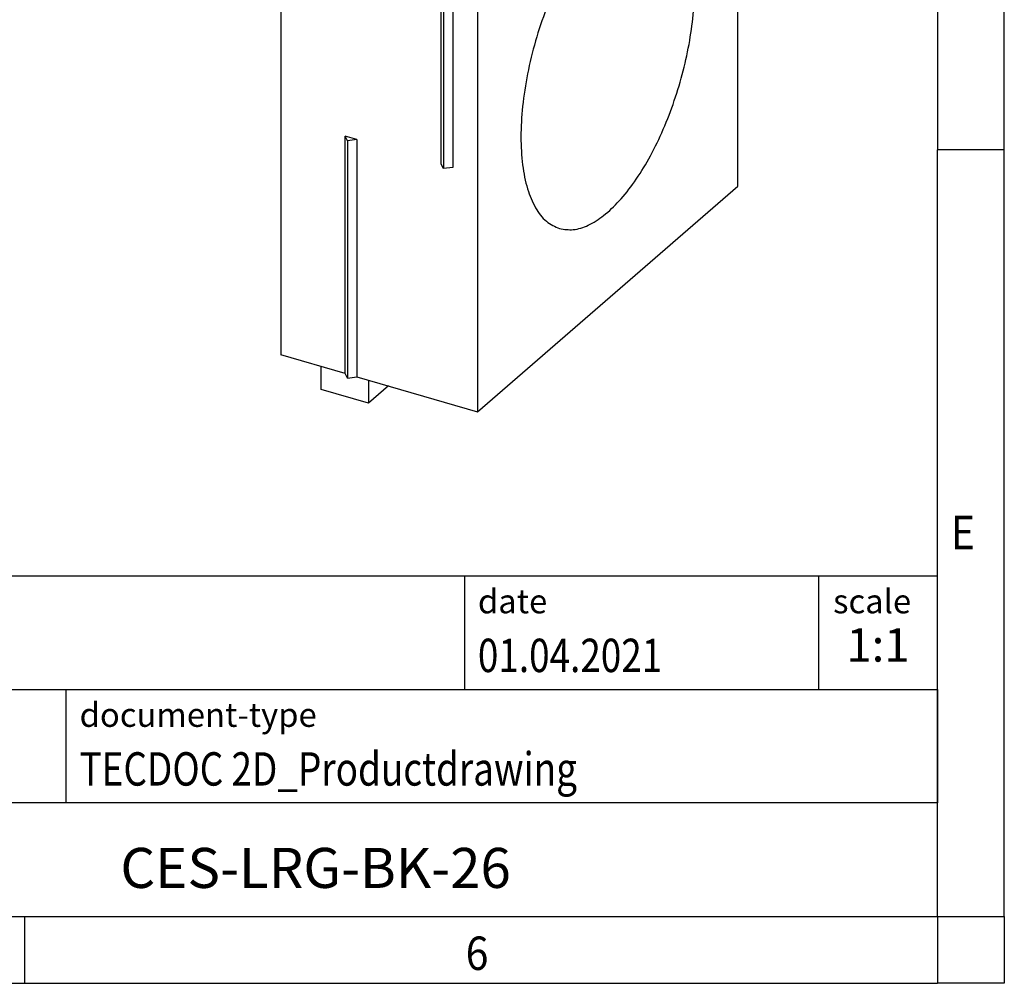
# Model space of a CAD drawing. Units: millimetres. Extents: x -276 to 144, y -50 to 247.
# Drawn here: x 70 to 144, y -50 to 22 of the extents above; entities that cross this region are included whole.
import ezdxf

# ---------------------------------------------------------------- set-up
doc = ezdxf.new("R2010")
doc.units = ezdxf.units.MM
doc.layers.add('1', color=7, linetype='Continuous')
doc.styles.add('CONVERTER_11', font='txt.shx', dxfattribs={"width": 0.9})
doc.styles.add('CONVERTER_12', font='txt.shx', dxfattribs={"width": 0.81})
doc.styles.add('CONVERTER_14', font='txt.shx', dxfattribs={"width": 0.72})

# ---------------------------------------------------------------- blocks, each defined once
blk = doc.blocks.new('_rahmen', base_point=(139.0556073569779, -50.11746376727098))
at = {"layer": '1', "color": 6, "linetype": 'Continuous'}
for p, q in [((139.0556073569779, 69.68253623272923), (139.0556073569778, 12.28253623272914)), ((139.0556073569769, -23.86746376727155), (139.0556073569778, 12.28253623272914)), ((9.51080283022796, -19.61746376727155), (139.0556073569797, -19.61746376727155)), ((139.0556073569797, -28.11746376727155), (139.0556073569797, -19.61746376727155)), ((139.0556073569779, -28.11746376727155), (139.0556073569769, -23.86746376727155)), ((45.91080283022788, -28.11746376727155), (139.0556073569797, -28.11746376727155)), ((139.0556073569774, -36.61746376727155), (139.0556073569779, -28.11746376727155)), ((139.0556073569797, -28.11746376727155), (139.0556073569792, -36.61746376727155)), ((139.0556073569778, -45.11746376727149), (139.0556073569774, -36.61746376727155)), ((139.0556073569778, -45.11746376727149), (139.0556073569792, -36.61746376727155)), ((45.91080283022788, -45.11746376727155), (95.55560735697787, -45.11746376727149)), ((70.72227402364446, -45.11746376727098), (139.0556073569778, -45.11746376727149)), ((95.55560735697787, -45.11746376727149), (139.0556073569778, -45.11746376727149))]:
    blk.add_line(p, q, dxfattribs=at)
at = {"layer": '1', "color": 2, "linetype": 'Continuous'}
for p, q in [((144.0556073569754, 12.28253623272914), (144.0556073569754, 69.68253623272923)), ((144.0556073569754, 12.28253623272914), (139.0556073569778, 12.28253623272914)), ((144.0556073569754, -45.11746376727098), (144.0556073569754, 12.28253623272914)), ((70.72227402364446, -50.11746376727098), (70.72227402364446, -45.11746376727098)), ((144.0556073569754, -45.11746376727098), (144.0556073569754, -50.11746376727098)), ((2.38894069031127, -50.11746376727098), (70.72227402364446, -50.11746376727098)), ((70.72227402364446, -50.11746376727098), (139.0556073569779, -50.11746376727098)), ((144.0556073569754, -50.11746376727098), (139.0556073569779, -50.11746376727098))]:
    blk.add_line(p, q, dxfattribs=at)
at = {"layer": '1', "color": 7, "linetype": 'Continuous'}
for p, q in [((103.6371990753008, -19.61746376727155), (103.6371990753008, -28.11746376727155)), ((130.1371990753005, -19.61746376727155), (130.1371990753005, -28.11746376727155)), ((73.81080283022787, -36.61746376727155), (73.81080283022787, -28.11746376727155)), ((139.0556073569792, -36.61746376727155), (45.91080283022788, -36.61746376727155))]:
    blk.add_line(p, q, dxfattribs=at)
at = {"layer": '1', "color": 7, "style": 'CONVERTER_11', "width": 0.9}
for s, p in [('E', (140.0556073569779, -17.61746376727098)), ('6', (103.7222740236445, -49.11746376727098))]:
    blk.add_text(s, height=2.5, dxfattribs=at).set_placement(p)
at = {"layer": '1', "color": 3, "style": 'CONVERTER_12', "width": 0.81}
for s, p in [('01.04.2021', (104.6371990753008, -26.81746376727153)), ('TECDOC 2D_Productdrawing', (74.81080283022787, -35.31746376727153))]:
    blk.add_text(s, height=2.5, dxfattribs=at).set_placement(p)
at = {"layer": '1', "color": 2, "char_height": 1.8, "attachment_point": 1, "style": 'CONVERTER_11'}
for s, insert, line_spacing_factor in [('date', (104.6371990753008, -20.61746376727155), 1.32052821128451), ('scale', (131.2371990753007, -20.61746376727155), 1.20048019207683), ('document-type', (74.81080283022787, -29.11746376727155), 1.20048019207683)]:
    blk.add_mtext(s, dxfattribs=dict(at, insert=insert, line_spacing_factor=line_spacing_factor))
at = {"layer": '1', "color": 3, "insert": (134.5964032161402, -26.81746376727148), "char_height": 2.5, "attachment_point": 8, "line_spacing_factor": 1.32052821128451, "style": 'CONVERTER_14'}
blk.add_mtext('1:1', dxfattribs=at)
at = {"layer": '1', "color": 7, "insert": (92.48320509360337, -41.86746376727137), "char_height": 3, "attachment_point": 5, "line_spacing_factor": 1.20048019207683, "style": 'CONVERTER_12'}
blk.add_mtext('CES-LRG-BK-26', dxfattribs=at)
blk = doc.blocks.new('_punkt', base_point=(139.0556073569778, -45.11746376727149))
at = {"layer": '1', "color": 2, "linetype": 'Continuous'}
for q in [(139.0556073569779, -50.11746376727098), (144.0556073569755, -45.11746376727149)]:
    blk.add_line((139.0556073569779, -45.11746376727149), q, dxfattribs=at)
blk = doc.blocks.new('A3I_CS', base_point=(139.0556073569779, -50.11746376727098))
at = {"layer": '1'}
for name, p in [('_rahmen', (139.0556073569779, -50.11746376727098)), ('_punkt', (139.0556073569778, -45.11746376727149))]:
    blk.add_blockref(name, p, dxfattribs=at)
blk = doc.blocks.new('0801643_CES_LRG_BK_26-select__1', base_point=(89.88878413859473, -7.32226883872107))
at = {"color": 7, "linetype": 'Continuous'}
for p, q in [((89.88878413860445, 37.63092513914826), (109.3887841386044, 54.5184205129448)), ((112.8528857537423, 53.51842051294393), (109.3887841386044, 54.5184205129448)), ((93.35288575374233, 36.63092513914739), (112.8528857537423, 53.51842051294393)), ((112.8528857537423, 53.51842051294393), (112.8528857537411, 48.32226809023767)), ((109.4796317922167, 49.30108301051985), (106.4761397152675, 46.69998257181658)), ((109.4796317922167, 49.30108301051985), (112.9587483702748, 48.09009302849674)), ((110.0984314482417, 45.61298591114165), (112.9587483702748, 48.09009302849674)), ((112.6920035064167, 48.18293997703691), (112.8528857537411, 48.32226809023767)), ((112.8528857537411, 48.32226809023767), (114.1952251296069, 47.93476809023737)), ((112.9587483702748, 48.09009302849674), (112.9587483702742, 46.16696770703216)), ((114.8782378314992, 48.02627444118336), (114.1952251296069, 47.93476809023737)), ((115.0612505333914, 47.68476809023716), (114.8782378314992, 48.02627444118336)), ((115.0612505333914, 47.68476809023716), (124.1112160029387, 45.07226809023503)), ((106.4761397152675, 46.69998257181658), (106.4761397152669, 44.52887060765565)), ((106.4761397152675, 46.69998257181658), (110.0984314482417, 45.61298591114165)), ((112.9587483702742, 46.16696770703216), (112.2087483702742, 45.51744865419383)), ((104.6112160029387, 28.18477271643849), (124.1112160029387, 45.07226809023503)), ((110.0984314482412, 43.68986058967707), (110.0984314482417, 45.61298591114165)), ((112.2087483702742, 45.51744865419383), (112.2087483702737, 43.66442875262685)), ((124.1112160029302, 9.56522653507547), (124.1112160029387, 45.07226809023503)), ((106.4761397152669, 44.52887060765565), (110.0984314482412, 43.68986058967707)), ((107.2261397152667, 44.35515254189207), (107.2261397152664, 43.44936308027518)), ((110.8484314482412, 44.33937964251538), (110.0984314482412, 43.68986058967707)), ((110.8484314482407, 42.4863597409484), (110.8484314482412, 44.33937964251538)), ((112.2087483702737, 43.66442875262685), (110.8484314482407, 42.4863597409484)), ((102.9420035064167, 39.73919229013862), (107.2261397152664, 43.44936308027518)), ((107.2261397152664, 43.44936308027518), (110.8484314482407, 42.4863597409484)), ((99.72963179221667, 40.85733532362157), (96.7261397152675, 38.2562348849183)), ((99.72963179221667, 40.85733532362157), (103.2087483702748, 39.64634534159846)), ((100.3484314482417, 37.16923822424336), (103.2087483702748, 39.64634534159846)), ((103.2087483702748, 39.64634534159846), (103.2087483702742, 37.72322002013388)), ((89.88878413860445, 37.63092513914826), (93.35288575374233, 36.63092513914739)), ((89.88878413860445, 37.63092513914826), (89.88878413859473, -3.07226883871753)), ((96.7261397152675, 38.2562348849183), (96.72613971526688, 36.08512292075736)), ((96.7261397152675, 38.2562348849183), (100.3484314482417, 37.16923822424336)), ((103.2087483702742, 37.72322002013388), (102.4587483702742, 37.07370096729554)), ((100.3484314482412, 35.24611290277878), (100.3484314482417, 37.16923822424336)), ((102.4587483702742, 37.07370096729554), (102.4587483702737, 35.22068106572857)), ((93.35288575374109, 31.43477271644115), (93.35288575374233, 36.63092513914739)), ((96.72613971526688, 36.08512292075736), (100.3484314482412, 35.24611290277878)), ((97.47613971526665, 35.91140485499378), (97.4761397152664, 35.0056153933769)), ((101.0984314482412, 35.89563195561711), (100.3484314482412, 35.24611290277878)), ((101.0984314482407, 34.04261205405012), (101.0984314482412, 35.89563195561711)), ((93.35288575374109, 31.43477271644115), (97.4761397152664, 35.0056153933769)), ((97.4761397152664, 35.0056153933769), (101.0984314482407, 34.04261205405012)), ((102.4587483702737, 35.22068106572857), (101.0984314482407, 34.04261205405012)), ((101.8832359810178, 28.97227271643912), (93.35288575374109, 31.43477271644115)), ((101.8832359810135, 11.21875193885931), (101.8832359810178, 28.97227271643912)), ((101.8832359810178, 28.97227271643912), (102.06624868291, 28.63076636549288)), ((102.06624868291, 28.63076636549288), (102.7492613848022, 28.72227271643891)), ((102.06624868291, 28.63076636549288), (102.0662486829057, 10.87724558791311)), ((104.6112160029387, 28.18477271643849), (102.7492613848022, 28.72227271643891)), ((102.7492613848022, 28.72227271643891), (102.7492613847981, 10.96875193885906)), ((104.6112160029387, 28.18477271643849), (104.6112160029302, -7.32226883872107)), ((94.69522512959831, -4.45976883871867), (94.69522512960253, 13.29375193886106)), ((95.56125053338701, 13.04375193886087), (94.69522512960253, 13.29375193886106)), ((94.8782378314948, 12.95224558791486), (94.69522512960253, 13.29375193886106)), ((95.56125053338701, 13.04375193886087), (94.8782378314948, 12.95224558791486)), ((94.8782378314948, 12.95224558791486), (94.87823783149057, -4.80127518966489)), ((95.56125053338701, 13.04375193886087), (95.5612505333828, -4.70976883871889)), ((102.0662486829057, 10.87724558791311), (101.8832359810135, 11.21875193885931)), ((102.7492613847981, 10.96875193885906), (102.0662486829057, 10.87724558791311)), ((104.6112160029302, -7.32226883872107), (124.1112160029302, 9.56522653507547)), ((94.69522512959831, -4.45976883871867), (89.88878413859473, -3.07226883871753)), ((92.88878413859351, -5.67034505007052), (92.88878413859392, -3.93829424250245)), ((94.87823783149057, -4.80127518966489), (94.69522512959831, -4.45976883871867)), ((94.87823783149057, -4.80127518966489), (95.5612505333828, -4.70976883871889)), ((95.5612505333828, -4.70976883871889), (104.6112160029302, -7.32226883872107)), ((96.4394882941101, -4.96329424250334), (96.43948829410971, -6.69534505007137)), ((96.43948829410971, -6.69534505007137), (92.88878413859351, -5.67034505007052)), ((97.93948829410877, -5.39630694439552), (96.43948829410971, -6.69534505007137))]:
    blk.add_line(p, q, dxfattribs=at)
for points, knots in [([(111.379850940156, 50.58074174550724), (111.3072830187182, 50.58718861660995), (111.1461545847211, 50.60150311140906), (110.9048489144143, 50.45767961452324), (110.6709815143396, 50.2308208273514), (110.4480293512562, 49.91070051551525), (110.2464157439155, 49.52373602428538), (110.1457594315838, 49.23587103294897), (110.0938105200099, 49.08730337139534)], [0, 0, 0, 0, 0.2139874779891668, 0.4751337361677341, 0.8028943691587014, 1.194942496085245, 1.637084715653328, 2.108651799284336, 2.108651799284336, 2.108651799284336, 2.108651799284336]), ([(111.8028857537416, 49.57800492572457), (111.7984131061085, 49.70406340051511), (111.7902003136666, 49.93553505085968), (111.7094659613666, 50.23915368050683), (111.5828557728173, 50.47828543610099), (111.4430690899325, 50.54883562207894), (111.379850940156, 50.58074174550724)], [0, 0, 0, 0, 0.3766024589415556, 0.6915266369969242, 0.9435619909942041, 1.151652787050223, 1.151652787050223, 1.151652787050223, 1.151652787050223]), ([(111.6487626193398, 48.54606499304087), (111.6932806326832, 48.72155345402511), (111.7792525084398, 49.06045168044682), (111.7951974432533, 49.40963560749076), (111.8028857537416, 49.57800492572457)], [0, 0, 0, 0, 0.5415267026532825, 1.04578065221671, 1.04578065221671, 1.04578065221671, 1.04578065221671]), ([(105.629850940156, 45.60109567374744), (105.554247216379, 45.60715059237513), (105.3853650463364, 45.62067593512059), (105.1348916050744, 45.46316173294044), (104.8933925336899, 45.21856725741992), (104.6644365348683, 44.87580036975583), (104.4636779143706, 44.46386989812896), (104.3036901195175, 44.00634262764699), (104.1952304141397, 43.53394047900026), (104.1455693988549, 43.07839188585157), (104.1566276549081, 42.66633885085675), (104.2306191587402, 42.33067009107218), (104.3586128087034, 42.06390185039277), (104.508721285147, 41.98534252532923), (104.5759205673272, 41.95017376699168)], [0, 0, 0, 0, 0.2225611229058709, 0.4971528408224057, 0.8438580853672171, 1.25851317764854, 1.724069573307551, 2.216624054942651, 2.709178536577778, 3.174734932236792, 3.589390024518104, 3.936095269062926, 4.210686986979425, 4.43324810988528, 4.43324810988528, 4.43324810988528, 4.43324810988528]), ([(106.0528857537416, 44.59835885396478), (106.0484131061085, 44.72441732875531), (106.0402003136666, 44.95588897909987), (105.9594659613665, 45.25950760874702), (105.8328557728173, 45.4986393643412), (105.6930690899325, 45.56918955031914), (105.629850940156, 45.60109567374744)], [0, 0, 0, 0, 0.3766024589415446, 0.6915266369969019, 0.9435619909941879, 1.151652787050203, 1.151652787050203, 1.151652787050203, 1.151652787050203]), ([(104.5759205673272, 41.95017376699168), (104.6541080501602, 41.94449430960587), (104.8296528976883, 41.93174292406948), (105.0877448835369, 42.10125881043706), (105.3356483318069, 42.36115003809687), (105.5687729166527, 42.72347877392957), (105.7706052084054, 43.15574278405761), (105.9257256673985, 43.63168173529673), (106.0304336622056, 44.11698291809957), (106.0455807424025, 44.44173838856656), (106.0528857537416, 44.59835885396478)], [0, 0, 0, 0, 0.229852911974294, 0.5160607998329299, 0.8791221737910024, 1.313105872362634, 1.798319181630532, 2.307922958140875, 2.81214223755648, 3.281830617084564, 3.281830617084564, 3.281830617084564, 3.281830617084564]), ([(101.629850940156, 42.13699405860895), (101.5572830187182, 42.14344092971166), (101.3961545847212, 42.15775542451079), (101.1548489144142, 42.01393192762493), (100.9209815143397, 41.78707314045315), (100.6980293512563, 41.46695282861695), (100.4964157439156, 41.07998833738711), (100.3957594315838, 40.79212334605067), (100.3438105200099, 40.64355568449706)], [0, 0, 0, 0, 0.2139874779891668, 0.475133736167734, 0.8028943691587014, 1.194942496085245, 1.637084715653328, 2.108651799284336, 2.108651799284336, 2.108651799284336, 2.108651799284336]), ([(102.0528857537416, 41.13425723882628), (102.0484131061085, 41.26031571361681), (102.0402003136666, 41.49178736396138), (101.9594659613665, 41.79540599360853), (101.8328557728174, 42.03453774920271), (101.6930690899324, 42.10508793518066), (101.629850940156, 42.13699405860895)], [0, 0, 0, 0, 0.3766024589415518, 0.6915266369969157, 0.9435619909942017, 1.151652787050216, 1.151652787050216, 1.151652787050216, 1.151652787050216]), ([(101.8987626193398, 40.1023173061426), (101.9432806326832, 40.27780576712683), (102.0292525084397, 40.61670399354854), (102.0451974432533, 40.96588792059246), (102.0528857537416, 41.13425723882628)], [0, 0, 0, 0, 0.5415267026532756, 1.045780652216689, 1.045780652216689, 1.045780652216689, 1.045780652216689]), ([(95.87985094015593, 37.15734798684915), (95.80424721637895, 37.16340290547684), (95.63536504633635, 37.17692824822235), (95.38489160507437, 37.0194140460421), (95.14339253368996, 36.77481957052165), (94.91443653486829, 36.43205268285753), (94.7136779143706, 36.02012221123064), (94.55369011951744, 35.5625949407487), (94.4452304141397, 35.09019279210197), (94.39556939885495, 34.63464419895329), (94.40662765490805, 34.22259116395846), (94.48061915874015, 33.88692240417389), (94.60861280870336, 33.62015416349446), (94.75872128514708, 33.54159483843095), (94.82592056732719, 33.50642608009339)], [0, 0, 0, 0, 0.2225611229058566, 0.4971528408223728, 0.8438580853671842, 1.258513177648513, 1.724069573307518, 2.216624054942621, 2.709178536577737, 3.174734932236742, 3.589390024518069, 3.936095269062877, 4.210686986979383, 4.433248109885239, 4.433248109885239, 4.433248109885239, 4.433248109885239]), ([(96.30288575374156, 36.15461116706649), (96.29841310610848, 36.28066964185703), (96.29020031366662, 36.5121412922016), (96.20946596136645, 36.81575992184871), (96.08285577281737, 37.05489167744298), (95.94306908993242, 37.12544186342087), (95.87985094015593, 37.15734798684915)], [0, 0, 0, 0, 0.3766024589415566, 0.6915266369969215, 0.9435619909941908, 1.151652787050258, 1.151652787050258, 1.151652787050258, 1.151652787050258]), ([(94.82592056732719, 33.50642608009339), (94.9041080501602, 33.50074662270758), (95.07965289768832, 33.48799523717121), (95.33774488353696, 33.65751112353878), (95.58564833180682, 33.91740235119857), (95.8187729166527, 34.2797310870313), (96.02060520840544, 34.71199509715932), (96.17572566739847, 35.18793404839845), (96.28043366220555, 35.67323523120128), (96.29558074240249, 35.99799070166827), (96.30288575374156, 36.15461116706649)], [0, 0, 0, 0, 0.2298529119743083, 0.5160607998329533, 0.8791221737910159, 1.313105872362624, 1.798319181630534, 2.307922958140882, 2.812142237556482, 3.281830617084565, 3.281830617084565, 3.281830617084565, 3.281830617084565]), ([(117.9667672784012, 31.3649956225529), (117.5893569379616, 31.41729928605144), (116.779884086659, 31.52948061111395), (115.5114579915272, 31.01696268742711), (114.2488362142684, 30.1077523004753), (112.994939649373, 28.77019770922794), (111.794550034144, 27.07287282642973), (110.6879031509484, 25.06784216430383), (109.7171059566826, 22.83127706595059), (108.9187442693895, 20.44610588596777), (108.3231310298736, 18.00240627053394), (107.9526226912411, 15.59255270598483), (107.8204577531637, 13.30621333719147), (107.9316019094467, 11.23028126637612), (108.279756692069, 9.430254286755819), (108.8635755543736, 7.988022399656339), (109.6637185322183, 6.878360020408806), (110.4084428693723, 6.541883262906389), (110.7556647274677, 6.385003628960916)], [0, 0, 0, 0, 1.126245774096685, 2.415581350109748, 3.96164949708764, 5.789605240923468, 7.880271527846069, 10.18721344550868, 12.64687226513674, 15.18535176285331, 17.72383126056986, 20.18349008019793, 22.49043199786054, 24.58109828478315, 26.409054028619, 27.95512217559692, 29.24445775160997, 30.37070352570663, 30.37070352570663, 30.37070352570663, 30.37070352570663]), ([(120.8612160028863, 24.50412144904394), (120.8462245991599, 25.09208688711664), (120.817761669211, 26.20840770501383), (120.5631106208995, 27.77093471761471), (120.1556335024203, 29.10777868797328), (119.5855374918141, 30.17458576123276), (118.8681470700155, 30.98643082033202), (118.2570693146166, 31.24307351009627), (117.9667672784012, 31.3649956225529)], [0, 0, 0, 0, 1.762679540490077, 3.346652268235714, 4.735808129403918, 5.932053546239795, 6.964412109139689, 7.898696621269568, 7.898696621269568, 7.898696621269568, 7.898696621269568]), ([(110.7556647274677, 6.385003628960916), (111.0990785229193, 6.332607284005445), (111.8285499675615, 6.221308212738233), (112.9815062615314, 6.622415872717351), (114.1381594187144, 7.368256906276014), (115.2959485466227, 8.483545025801819), (116.4210886863737, 9.917848287200577), (117.4825089042486, 11.63481285744583), (118.4467118714425, 13.57978612059201), (119.2827996754486, 15.69240068844023), (119.9656774583549, 17.90558052161828), (120.4673457641901, 20.14907948630086), (120.7945396323086, 22.35141423768749), (120.8394478734176, 23.80131757982672), (120.8612160028863, 24.50412144904394)], [0, 0, 0, 0, 1.02884866949652, 2.185455961131144, 3.549423237826282, 5.14929510092858, 6.978435283103448, 9.007773398218113, 11.19364808058923, 13.4829171139894, 15.81681378514777, 18.13426652994189, 20.37504498970735, 22.48296746619991, 22.48296746619991, 22.48296746619991, 22.48296746619991])]:
    blk.add_open_spline(points, degree=3, knots=knots, dxfattribs=at)
blk = doc.blocks.new('AllgSicht1', base_point=(106.9999999999959, 21.00000000001))
blk.add_blockref('0801643_CES_LRG_BK_26-select__1', (89.88878413859473, -7.32226883872107))
blk = doc.blocks.new('1')
for name, p in [('A3I_CS', (139.0556073569779, -50.11746376727098)), ('AllgSicht1', (106.9999999999959, 21.00000000001))]:
    blk.add_blockref(name, p)

msp = doc.modelspace()

# ---------------------------------------------------------------- block references
at = {"layer": '1'}
msp.add_blockref('1', (0, 0), dxfattribs=at)

doc.saveas('drawing.dxf')
